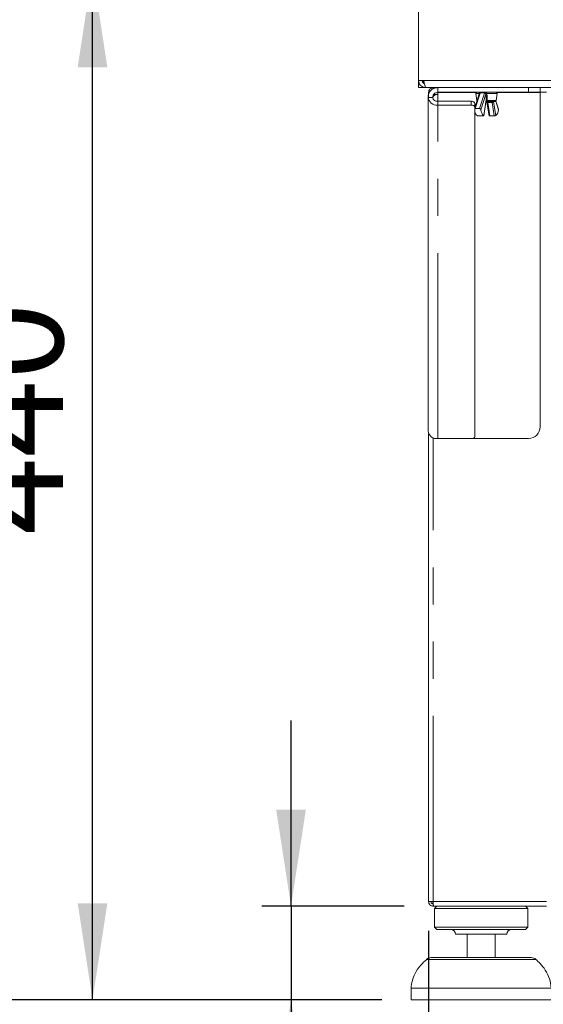
# Paper-space layout 'Blatt2' of a CAD drawing. Units: millimetres. Extents: x 5 to 415, y 5 to 292.
# Drawn here: x 42 to 60, y 156 to 190 of the extents above; entities that cross this region are included whole.
import ezdxf

# ---------------------------------------------------------------- set-up
doc = ezdxf.new("R2010")
doc.units = ezdxf.units.MM
doc.linetypes.add('PHANTOM', pattern=[12.7, 6.35, -1.27, 1.27, -1.27, 1.27, -1.27])
doc.layers.add('BEMAßUNG', color=96, linetype='Continuous')
doc.styles.add('SLDTEXTSTYLE0', font='TXT', dxfattribs={"width": 0.75})
doc.dimstyles.new('SLDDIMSTYLE6', dxfattribs={"dimtxt": 3.5, "dimasz": 3.302, "dimexe": 0, "dimexo": 0.0625, "dimgap": 0.875, "dimtad": 1, "dimdec": 0, "dimlfac": 12.5, "dimrnd": 1e-09, "dimzin": 12, "dimdsep": 46, "dimtxsty": 'SLDTEXTSTYLE0', "dimsah": 1, "dimcen": 0.09, "dimadec": 0, "dimazin": 3, "dimtfac": 1, "dimtdec": 0, "dimtofl": 0, "dimtmove": 0, "dimatfit": 3, "dimfxl": 0, "dimfrac": 2, "dimtolj": 1, "dimtzin": 12, "dimarcsym": 0})
doc.dimstyles.new('SLDDIMSTYLE7', dxfattribs={"dimtxt": 3.5, "dimasz": 3.302, "dimexe": 0, "dimexo": 0.0625, "dimgap": 0.875, "dimtad": 1, "dimlfac": 12.5, "dimrnd": 1e-09, "dimzin": 12, "dimdsep": 46, "dimtxsty": 'SLDTEXTSTYLE0', "dimsah": 1, "dimcen": 0.09, "dimadec": 0, "dimazin": 3, "dimtol": 1, "dimtp": 15, "dimtm": 10, "dimtfac": 1, "dimtmove": 0, "dimatfit": 0, "dimfxl": 0, "dimfrac": 2, "dimtolj": 1, "dimtzin": 12, "dimarcsym": 0})
doc.dimstyles.new('SLDDIMSTYLE8', dxfattribs={"dimtxt": 3.5, "dimasz": 3.302, "dimexe": 0, "dimexo": 0.0625, "dimgap": 0.875, "dimtad": 1, "dimlfac": 12.5, "dimrnd": 1e-09, "dimzin": 12, "dimdsep": 46, "dimtxsty": 'SLDTEXTSTYLE0', "dimsah": 1, "dimcen": 0.09, "dimadec": 0, "dimazin": 3, "dimtfac": 1, "dimtofl": 0, "dimtmove": 0, "dimatfit": 3, "dimfxl": 0, "dimfrac": 2, "dimtolj": 1, "dimtzin": 12, "dimarcsym": 0})

# ---------------------------------------------------------------- blocks, each defined once
blk = doc.blocks.new('_D_12')
at = {"layer": 'BEMAßUNG'}
for p, q in [((55.151, 251.699), (36.07, 251.699)), ((37.07, 156.499), (37.07, 251.699)), ((54.331, 156.499), (36.07, 156.499))]:
    blk.add_line(p, q, dxfattribs=at)
for points in [[(37.07, 251.699), (36.562, 248.397), (37.578, 248.397)], [(37.07, 156.499), (37.578, 159.801), (36.562, 159.801)]]:
    blk.add_solid(points, dxfattribs=at)
at = {"layer": 'BEMAßUNG', "insert": (32.558, 200.804), "char_height": 3.5, "attachment_point": 1, "rotation": 90, "style": 'SLDTEXTSTYLE0'}
blk.add_mtext('1190', dxfattribs=at)
blk = doc.blocks.new('_D_13')
at = {"layer": 'BEMAßUNG'}
for p, q in [((51.222, 159.699), (51.222, 166.049)), ((55.096, 159.699), (50.222, 159.699)), ((51.222, 159.699), (51.222, 156.499)), ((54.331, 156.499), (50.222, 156.499)), ((51.222, 156.499), (51.222, 139.265))]:
    blk.add_line(p, q, dxfattribs=at)
for points in [[(51.222, 159.699), (51.73, 163.001), (50.714, 163.001)], [(51.222, 156.499), (50.714, 153.197), (51.73, 153.197)]]:
    blk.add_solid(points, dxfattribs=at)
at = {"layer": 'BEMAßUNG', "char_height": 3.5, "attachment_point": 1, "rotation": 90, "style": 'SLDTEXTSTYLE0'}
for s, insert in [('15', (42.184, 148.56)), ('10', (46.71, 148.56)), ('+', (42.184, 145.731)), ('-', (46.71, 146.37)), ('40', (46.657, 139.265))]:
    blk.add_mtext(s, dxfattribs=dict(at, insert=insert))
blk = doc.blocks.new('_D_14')
at = {"layer": 'BEMAßUNG'}
for p, q in [((54.831, 191.699), (43.427, 191.699)), ((44.427, 156.499), (44.427, 191.699)), ((54.331, 156.499), (43.427, 156.499))]:
    blk.add_line(p, q, dxfattribs=at)
for points in [[(44.427, 191.699), (43.919, 188.397), (44.935, 188.397)], [(44.427, 156.499), (44.935, 159.801), (43.919, 159.801)]]:
    blk.add_solid(points, dxfattribs=at)
at = {"layer": 'BEMAßUNG', "insert": (39.915, 172.399), "char_height": 3.5, "attachment_point": 1, "rotation": 90, "style": 'SLDTEXTSTYLE0'}
blk.add_mtext('440', dxfattribs=at)
blk = doc.blocks.new('_D_16')
at = {"layer": 'BEMAßUNG'}
for p, q in [((55.931, 158.859), (55.931, 148.794)), ((114.451, 158.859), (114.451, 148.794)), ((114.451, 149.794), (55.931, 149.794))]:
    blk.add_line(p, q, dxfattribs=at)
for points in [[(55.931, 149.794), (59.233, 149.286), (59.233, 150.302)], [(114.451, 149.794), (111.149, 150.302), (111.149, 149.286)]]:
    blk.add_solid(points, dxfattribs=at)
at = {"layer": 'BEMAßUNG', "insert": (80.003, 154.305), "char_height": 3.5, "attachment_point": 1, "style": 'SLDTEXTSTYLE0'}
blk.add_mtext('732', dxfattribs=at)

psp = doc.layouts.new('Blatt2')

# ---------------------------------------------------------------- linework, layer by layer
at = {"color": 7, "linetype": 'Continuous', "lineweight": 15}
for p, q in [((55.5908, 191.57868), (55.5908, 187.93868)), ((55.5908, 187.93868), (55.76737, 187.93868)), ((55.5908, 187.69868), (55.5908, 187.93868)), ((55.7508, 187.69868), (55.5908, 187.69868)), ((55.7508, 187.93618), (55.7508, 187.84798)), ((55.7508, 187.84927), (55.7508, 187.93571)), ((55.7508, 187.69868), (55.8308, 187.69868)), ((55.8308, 187.69868), (55.7508, 187.69868)), ((55.8308, 187.69868), (55.84211, 187.69868)), ((114.53948, 187.69868), (55.84211, 187.69868)), ((56.0908, 187.69868), (56.0908, 187.65674)), ((56.2428, 187.53868), (56.2428, 187.69868)), ((59.7508, 187.69868), (59.7508, 187.53868)), ((56.0708, 187.36668), (55.9108, 187.36668)), ((55.9108, 175.95407), (55.9108, 187.36668)), ((55.96395, 187.53868), (55.9308, 187.53868)), ((55.9308, 187.38952), (55.9308, 187.53868)), ((59.3508, 187.53868), (56.2428, 187.53868)), ((56.2428, 187.48212), (56.2428, 187.53068)), ((56.2428, 187.53068), (57.56081, 187.53068)), ((57.66681, 187.4921), (57.5108, 187.00248)), ((57.5452, 187.49312), (57.57893, 187.25312)), ((57.66849, 187.50143), (57.66624, 187.49041)), ((58.24266, 187.25312), (58.2764, 187.49312)), ((58.26078, 187.53068), (59.7508, 187.53068)), ((59.7508, 187.53868), (59.3508, 187.53868)), ((59.7508, 176.09868), (59.7508, 187.53068)), ((57.3908, 187.23035), (56.2428, 187.23035)), ((57.3908, 187.10353), (56.2428, 187.10353)), ((57.5108, 187.15719), (57.5108, 187.03037)), ((57.5108, 175.76408), (57.5108, 187.03037)), ((57.67645, 186.98048), (57.52675, 186.98048)), ((57.82176, 186.73869), (57.89308, 187.20446)), ((57.92851, 187.20446), (57.99984, 186.73869)), ((57.93406, 187.21867), (57.93473, 187.21867)), ((58.20306, 187.21868), (57.93545, 187.21868)), ((58.32474, 186.95872), (58.23626, 187.23639)), ((57.79626, 186.73594), (57.64657, 186.73594)), ((58.17503, 186.73594), (58.02533, 186.73594)), ((55.9308, 159.85869), (55.9308, 175.86411)), ((56.2428, 175.69092), (57.3908, 175.69092)), ((57.4446, 175.69868), (59.3508, 175.69868)), ((55.9308, 159.85869), (56.0908, 159.85869)), ((56.0708, 159.77868), (56.0708, 159.85869)), ((56.0908, 159.77868), (56.0708, 159.77868)), ((56.0908, 159.69868), (56.0908, 159.77868)), ((56.0908, 159.69868), (56.09646, 159.69868)), ((56.09646, 159.69868), (59.96514, 159.69868)), ((56.2108, 159.69868), (56.1308, 159.61868)), ((59.3308, 159.61868), (59.2508, 159.69868)), ((56.1308, 159.61868), (56.1308, 158.97868)), ((59.3308, 159.61868), (56.1308, 159.61868)), ((59.3308, 158.97868), (59.3308, 159.61868)), ((56.1308, 158.97868), (56.2108, 158.89868)), ((59.3308, 158.97868), (56.1308, 158.97868)), ((59.2508, 158.89868), (59.3308, 158.97868)), ((59.2508, 158.89868), (56.2108, 158.89868)), ((58.6108, 158.73869), (56.8508, 158.73869)), ((57.2508, 158.73869), (57.2508, 157.93868)), ((58.2108, 157.93868), (58.2108, 158.73869)), ((56.01874, 157.93868), (57.7308, 157.93868)), ((57.7308, 157.93868), (59.44286, 157.93868)), ((55.3308, 156.89868), (55.3308, 156.49869)), ((60.1308, 156.89868), (55.3308, 156.89868)), ((60.1308, 156.49869), (55.3308, 156.49869))]:
    psp.add_line(p, q, dxfattribs=at)
at = {"color": 8, "linetype": 'PHANTOM', "lineweight": 0}
for p, q in [((55.76737, 187.93868), (114.61423, 187.93868)), ((59.3508, 187.53868), (59.3508, 187.69868)), ((56.0908, 187.44284), (56.0908, 187.44657)), ((56.2428, 187.23035), (56.2428, 187.48212)), ((57.69444, 187.50676), (57.52675, 186.98048)), ((57.65715, 187.49312), (57.5452, 187.49312)), ((57.6587, 187.46665), (57.65715, 187.49312)), ((57.67645, 186.98048), (57.84414, 187.50676)), ((57.69814, 187.52548), (57.69444, 187.50676)), ((57.85237, 187.52548), (57.69814, 187.52548)), ((57.89205, 187.47996), (57.7205, 186.9416)), ((57.84414, 187.50676), (57.85237, 187.52548)), ((57.89574, 187.49721), (57.89205, 187.47996)), ((58.2764, 187.49312), (57.92727, 187.49312)), ((59.9708, 187.53868), (59.7508, 187.53868)), ((56.2428, 187.23035), (56.2428, 187.10353)), ((56.2428, 175.69092), (56.2428, 187.10353)), ((57.3908, 187.10353), (57.3908, 187.23035)), ((57.57893, 187.25312), (57.59066, 187.25312)), ((57.8191, 186.74118), (57.89097, 187.21052)), ((57.93879, 187.25312), (58.24266, 187.25312)), ((58.10479, 187.1946), (57.9551, 187.1946)), ((57.9551, 187.1946), (58.02533, 186.73594)), ((58.17503, 186.73594), (58.10479, 187.1946)), ((58.15517, 187.21052), (58.22704, 186.74118)), ((58.32564, 186.9416), (58.23304, 187.23221)), ((56.0908, 159.85869), (56.0908, 175.72012)), ((56.0908, 159.85869), (59.9708, 159.85869)), ((59.60176, 157.87854), (55.85983, 157.87854))]:
    psp.add_line(p, q, dxfattribs=at)
at = {"color": 8, "linetype": 'PHANTOM', "lineweight": 0, "flags": 128}
for points in [[(57.68463, 187.53868), (57.67874, 187.53777), (57.67312, 187.53508), (57.66803, 187.53073), (57.66369, 187.52493), (57.6603, 187.51792), (57.65802, 187.51004), (57.65696, 187.50165), (57.65715, 187.49312)], [(57.89097, 187.21052), (57.89278, 187.20741), (57.89308, 187.20446)], [(57.92851, 187.20446), (57.92852, 187.20443), (57.92974, 187.20168), (57.93243, 187.19926), (57.93649, 187.19728), (57.94176, 187.19581), (57.94805, 187.19491), (57.9551, 187.1946)], [(58.15372, 187.21868), (58.15408, 187.21689), (58.15517, 187.21052)]]:
    psp.add_lwpolyline(points, dxfattribs=at)
at = {"color": 7, "linetype": 'Continuous', "lineweight": 15, "flags": 128}
for points in [[(57.3908, 187.23035), (57.41421, 187.22895), (57.43672, 187.22478), (57.45747, 187.21802), (57.47565, 187.20892), (57.49057, 187.19784), (57.50166, 187.18519), (57.50849, 187.17146), (57.5108, 187.15719)], [(57.5108, 187.03037), (57.50849, 187.04464), (57.50166, 187.05837), (57.49057, 187.07102), (57.47565, 187.0821), (57.45747, 187.0912), (57.43672, 187.09796), (57.41421, 187.10213), (57.3908, 187.10353)], [(57.3908, 175.69092), (57.41421, 175.69232), (57.43672, 175.69649), (57.45747, 175.70325), (57.47565, 175.71235), (57.49057, 175.72343), (57.50166, 175.73608), (57.50849, 175.74981), (57.5108, 175.76408)]]:
    psp.add_lwpolyline(points, dxfattribs=at)
at = {"color": 7, "linetype": 'Continuous', "lineweight": 15}
for centre, radius, start, end in [((56.21194, 187.40561), 0.30365, 187.365708, 275.831962), ((56.22681, 187.38685), 0.15731, 187.364982, 275.832622), ((57.58481, 187.49868), 0.04, 90, 188), ((57.70863, 187.49868), 0.04, 90, 175.834949), ((58.23678, 187.49868), 0.04, 352, 90), ((57.61854, 187.25868), 0.04, 188, 213.874511), ((58.0142, 186.96162), 0.29438, 183.900401, 228.488672), ((58.20305, 187.25868), 0.04, 270, 352), ((58.03195, 186.96162), 0.29437, 311.510073, 356.100853), ((57.7301, 186.91768), 0.22253, 189.785481, 232.476621), ((56.21195, 175.993), 0.30365, 187.365743, 275.831721), ((59.3508, 176.09868), 0.4, 270, 360), ((56.6908, 158.73868), 0.16, 0, 90), ((58.7708, 158.73868), 0.16, 90, 180), ((56.01874, 157.69868), 0.24, 90, 131.459871), ((59.44286, 157.69868), 0.24, 48.540129, 90)]:
    psp.add_arc(centre, radius, start, end, dxfattribs=at)
at = {"color": 8, "linetype": 'PHANTOM', "lineweight": 0}
for centre, radius, start, end in [((57.69076, 187.48033), 0.02668, 82.069083, 153.820795), ((57.69815, 187.49546), 0.03003, 90.015772, 168.578498), ((57.71373, 187.52387), 0.01567, 109.016897, 174.070782), ((57.84617, 187.45417), 0.05263, 29.341512, 92.212534), ((57.86796, 187.52386), 0.01568, 109.011836, 174.063152), ((57.84149, 187.4614), 0.065, 33.426337, 80.361722), ((57.85873, 187.50164), 0.03727, 353.169174, 83.641965), ((57.66256, 187.50558), 0.26501, 357.305581, 7.176948), ((57.98706, 187.20038), 0.09662, 148.655132, 173.977263), ((57.87296, 187.25518), 0.04164, 306.131644, 1.029581), ((57.87449, 187.24482), 0.03061, 323.716854, 10.960803), ((57.94787, 187.24863), 0.03397, 239.673543, 270.752135), ((57.8395, 187.24538), 0.09959, 344.452932, 4.457716), ((57.90703, 187.18952), 0.04834, 6.033144, 31.34057), ((58.09764, 187.25806), 0.0434, 270.482978, 294.865518), ((58.05672, 187.18952), 0.04834, 6.033144, 31.34057), ((58.10912, 187.26861), 0.07414, 266.65791, 308.408587)]:
    psp.add_arc(centre, radius, start, end, dxfattribs=at)
at = {"color": 7, "linetype": 'Continuous', "lineweight": 15}
for points, knots in [([(55.5908, 187.93868), (55.59356, 187.91118), (55.59907, 187.85616), (55.64204, 187.7832), (55.70507, 187.72884), (55.77223, 187.7021), (55.81522, 187.69959), (55.8308, 187.69868)], [0, 0, 0, 0, 0.21888413, 0.43777891, 0.65667938, 0.87557365, 1, 1, 1, 1]), ([(55.7108, 187.93868), (55.71233, 187.92411), (55.71538, 187.89497), (55.73946, 187.85773), (55.76721, 187.83336), (55.78775, 187.82811), (55.7942, 187.82646)], [0, 0, 0, 0, 0.2892779, 0.57855478, 0.86772672, 1, 1, 1, 1]), ([(55.84211, 187.69868), (55.83666, 187.70144), (55.82575, 187.70696), (55.80938, 187.74993), (55.79302, 187.81295), (55.77898, 187.88012), (55.77046, 187.9231), (55.76737, 187.93868)], [0, 0, 0, 0, 0.21888672, 0.43777983, 0.65667477, 0.87557162, 1, 1, 1, 1]), ([(56.2428, 187.69868), (56.19929, 187.69369), (56.11229, 187.68371), (56.00255, 187.60694), (55.92577, 187.4972), (55.91579, 187.41019), (55.9108, 187.36668)], [0, 0, 0, 0, 0.24999889, 0.49999726, 0.75000101, 1, 1, 1, 1]), ([(56.0908, 187.69868), (56.06983, 187.69628), (56.0279, 187.69147), (55.97501, 187.65447), (55.93801, 187.60158), (55.9332, 187.55965), (55.9308, 187.53868)], [0, 0, 0, 0, 0.2499965, 0.49999974, 0.74999806, 1, 1, 1, 1]), ([(56.09391, 187.65882), (56.09429, 187.66938), (56.09514, 187.69316), (56.09598, 187.69671), (56.09646, 187.69868)], [0, 0, 0, 0, 0.44389503, 1, 1, 1, 1]), ([(56.2428, 187.53868), (56.22026, 187.5361), (56.17518, 187.53093), (56.11833, 187.49115), (56.07855, 187.4343), (56.07338, 187.38922), (56.0708, 187.36668)], [0, 0, 0, 0, 0.24999896, 0.4999957, 0.75000235, 1, 1, 1, 1]), ([(56.2428, 187.48212), (56.22026, 187.4725), (56.17518, 187.45326), (56.11833, 187.4244), (56.07855, 187.39554), (56.07338, 187.3763), (56.0708, 187.36668)], [0, 0, 0, 0, 0.24999968, 0.50000136, 0.74999886, 1, 1, 1, 1]), ([(56.2428, 187.48212), (56.19783, 187.4725), (56.14245, 187.46065), (56.09897, 187.4488), (56.0908, 187.44657)], [0, 0, 0, 0, 0.811923696, 1, 1, 1, 1]), ([(57.52675, 186.98048), (57.52278, 186.98022), (57.51685, 186.97982), (57.51231, 186.97673), (57.5108, 186.97571)], [0, 0, 0, 0, 0.66792165, 1, 1, 1, 1]), ([(57.7205, 186.9416), (57.71946, 186.94535), (57.71717, 186.95354), (57.709, 186.96539), (57.69752, 186.97501), (57.6859, 186.97987), (57.67894, 186.98032), (57.67645, 186.98048)], [0, 0, 0, 0, 0.19630851, 0.42851525, 0.66040891, 0.87800569, 1, 1, 1, 1]), ([(57.89308, 187.20446), (57.89405, 187.20953), (57.89573, 187.21832), (57.89847, 187.22546), (57.89958, 187.22728), (57.89951, 187.22718), (57.8995, 187.22717)], [0, 0, 0, 0, 0.41943985, 0.72887197, 0.98142725, 1, 1, 1, 1]), ([(57.93545, 187.21868), (57.92659, 187.21868), (57.91217, 187.21868), (57.90062, 187.21868), (57.89617, 187.21868)], [0, 0, 0, 0, 0.61398784, 1, 1, 1, 1]), ([(57.92533, 187.21868), (57.92596, 187.21656), (57.92716, 187.21255), (57.92808, 187.20705), (57.92851, 187.20446)], [0, 0, 0, 0, 0.52935541, 1, 1, 1, 1]), ([(58.3242, 186.95855), (58.32495, 186.95659), (58.32699, 186.95127), (58.32616, 186.94534), (58.32564, 186.9416)], [0, 0, 0, 0, 0.36852047, 1, 1, 1, 1]), ([(57.59455, 186.74118), (57.59506, 186.74095), (57.59732, 186.7399), (57.60375, 186.73832), (57.61545, 186.73693), (57.62919, 186.73618), (57.63993, 186.73595), (57.64539, 186.73594), (57.64657, 186.73594)], [0, 0, 0, 0, 0.06310665, 0.28272978, 0.5065548, 0.72862474, 0.94139258, 1, 1, 1, 1]), ([(57.79626, 186.73594), (57.80016, 186.73597), (57.80795, 186.73603), (57.81643, 186.73658), (57.82144, 186.73763), (57.82239, 186.73918), (57.8201, 186.74057), (57.8191, 186.74118)], [0, 0, 0, 0, 0.20257024, 0.40493241, 0.6129443, 0.83119757, 1, 1, 1, 1]), ([(58.02533, 186.73594), (58.02253, 186.73595), (58.01586, 186.73599), (58.00746, 186.73639), (58.00117, 186.73719), (58.00037, 186.73822), (57.99998, 186.73872)], [0, 0, 0, 0, 0.19264631, 0.45861247, 0.73240563, 1, 1, 1, 1]), ([(58.22704, 186.74118), (58.22515, 186.74045), (58.22119, 186.73892), (58.21051, 186.73735), (58.19735, 186.73638), (58.18484, 186.73599), (58.17772, 186.73595), (58.17503, 186.73594)], [0, 0, 0, 0, 0.20518385, 0.42794648, 0.65153835, 0.86816897, 1, 1, 1, 1]), ([(55.9308, 159.85869), (55.9332, 159.83772), (55.93801, 159.79579), (55.97501, 159.7429), (56.0279, 159.7059), (56.06983, 159.70109), (56.0908, 159.69868)], [0, 0, 0, 0, 0.25000647, 0.49999878, 0.75000475, 1, 1, 1, 1]), ([(56.0108, 159.85869), (56.012, 159.8482), (56.01441, 159.82724), (56.03291, 159.80079), (56.05935, 159.78229), (56.08032, 159.77989), (56.0908, 159.77868)], [0, 0, 0, 0, 0.250004422, 0.500008482, 0.750014268, 1, 1, 1, 1]), ([(56.09646, 159.69868), (56.09598, 159.70109), (56.09504, 159.7059), (56.09363, 159.7429), (56.09221, 159.79579), (56.09127, 159.83772), (56.0908, 159.85869)], [0, 0, 0, 0, 0.24998721, 0.4999945, 0.74999386, 1, 1, 1, 1]), ([(55.86968, 157.87919), (55.79696, 157.81381), (55.63895, 157.67175), (55.47398, 157.4201), (55.36472, 157.15391), (55.3421, 156.9837), (55.3308, 156.89868)], [0, 0, 0, 0, 0.25463102, 0.55326653, 0.77688268, 1, 1, 1, 1]), ([(60.1308, 156.89868), (60.11474, 157.00666), (60.08235, 157.2244), (59.93732, 157.50487), (59.76961, 157.72463), (59.64584, 157.83393), (59.59139, 157.88201)], [0, 0, 0, 0, 0.282852277, 0.57039152, 0.811031318, 1, 1, 1, 1])]:
    psp.add_open_spline(points, degree=3, knots=knots, dxfattribs=at)
at = {"color": 8, "linetype": 'PHANTOM', "lineweight": 0}
for points, knots in [([(57.66595, 187.49458), (57.66569, 187.49445), (57.66427, 187.49379), (57.66034, 187.49342), (57.65715, 187.49312)], [0, 0, 0, 0, 0.18785789, 1, 1, 1, 1]), ([(57.90454, 187.25064), (57.90287, 187.28112), (57.89868, 187.35755), (57.89453, 187.434), (57.89205, 187.47996)], [0, 0, 0, 0, 0.3988454, 1, 1, 1, 1]), ([(57.92727, 187.49312), (57.92278, 187.49345), (57.91374, 187.49411), (57.90285, 187.49562), (57.89788, 187.49673), (57.89574, 187.49721)], [0, 0, 0, 0, 0.360419301, 0.724804047, 1, 1, 1, 1]), ([(57.92727, 187.49312), (57.92961, 187.44463), (57.93345, 187.36462), (57.93728, 187.28463), (57.93879, 187.25312)], [0, 0, 0, 0, 0.606035958, 1, 1, 1, 1]), ([(57.90454, 187.25064), (57.90526, 187.25201), (57.90624, 187.25385), (57.9089, 187.25574), (57.91147, 187.25637), (57.91384, 187.25604), (57.91459, 187.25593)], [0, 0, 0, 0, 0.35432949, 0.47881596, 0.83404316, 1, 1, 1, 1]), ([(57.91459, 187.25593), (57.91823, 187.25534), (57.92535, 187.25417), (57.93437, 187.25346), (57.93879, 187.25312)], [0, 0, 0, 0, 0.51011895, 1, 1, 1, 1]), ([(57.93424, 187.21868), (57.93725, 187.21856), (57.94223, 187.21835), (57.94661, 187.21656), (57.94787, 187.21516), (57.94831, 187.21466)], [0, 0, 0, 0, 0.49922503, 0.82329518, 1, 1, 1, 1])]:
    psp.add_open_spline(points, degree=3, knots=knots, dxfattribs=at)

# ---------------------------------------------------------------- dimensions: what is measured, and where the dimension line sits
at = {"layer": 'BEMAßUNG'}
for base, p1, p2, dimstyle, picture, middle in [((37.07, 251.69868), (55.3308, 156.49868), (56.1508, 251.69868), 'SLDDIMSTYLE6', '_D_12', (37.07, 205.97607)), ((44.4266, 191.69868), (55.3308, 156.49868), (55.8308, 191.69868), 'SLDDIMSTYLE8', '_D_14', (44.4266, 176.27807)), ((51.2218, 156.49868), (56.09646, 159.69868), (55.3308, 156.49868), 'SLDDIMSTYLE7', '_D_13', (51.2218, 146.49868))]:
    dim = psp.add_linear_dim(base=base, p1=p1, p2=p2, angle=90, dimstyle=dimstyle, dxfattribs=at)
    dim.commit()
    dim.dimension.update_dxf_attribs({"geometry": picture, "text_midpoint": middle, "dimtype": 160})
dim = psp.add_linear_dim(base=(55.9307986543, 149.7936807677), p1=(114.4507986543, 159.8586842322), p2=(55.9307986543, 159.8586842322), dimstyle='SLDDIMSTYLE6', dxfattribs=at)
dim.commit()
dim.dimension.update_dxf_attribs({"geometry": '_D_16', "text_midpoint": (83.8818930056, 149.7936807677), "dimtype": 160})

doc.saveas('drawing.dxf')
